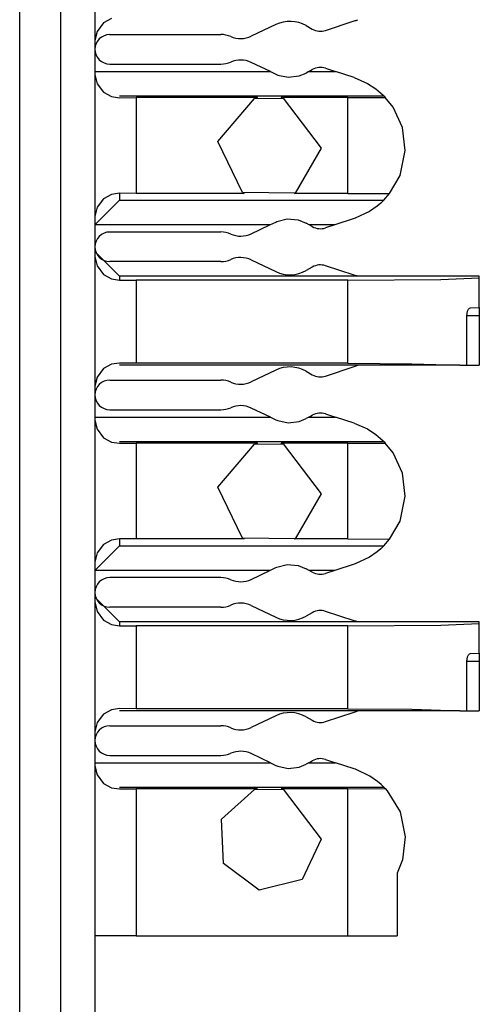
# Paper-space layout 'Layout1' of a CAD drawing. Extents: x 0 to 11, y 0 to 8.5.
# Drawn here: x 1.2 to 1.3, y 4 to 4.2 of the extents above; entities that cross this region are included whole.
import ezdxf

# ---------------------------------------------------------------- set-up
doc = ezdxf.new("R2010")
doc.units = 0
doc.header["$MEASUREMENT"] = 0
doc.layers.add('1', color=7, linetype='Continuous')

psp = doc.layouts.get("Layout1")

# ---------------------------------------------------------------- linework, layer by layer
at = {"layer": '1', "color": 4, "linetype": 'Continuous'}
for p, q in [((1.244694471359253, 3.71649432182312), (1.244694471359253, 5.643323421478271)), ((1.250889897346497, 5.643431663513184), (1.250889897346497, 3.716386079788208))]:
    psp.add_line(p, q, dxfattribs=at)
at = {"layer": '1', "color": 3, "linetype": 'Continuous'}
for p, q in [((1.256139874458313, 5.635761260986328), (1.256139874458313, 3.716386079788208)), ((1.25744891166687, 4.191086769104004), (1.256450057029724, 4.189798355102539)), ((1.258649706840515, 4.191738128662109), (1.25744891166687, 4.191086769104004)), ((1.283629655838013, 4.190840244293213), (1.279883027076721, 4.189061164855957)), ((1.291175961494446, 4.189947128295898), (1.295560598373413, 4.191380023956299)), ((1.256450057029724, 4.189798355102539), (1.256139993667603, 4.188401222229004)), ((1.258389830589294, 4.189323425292969), (1.275277018547058, 4.189323425292969)), ((1.288238167762756, 4.190674304962158), (1.289167523384094, 4.19014835357666)), ((1.256139993667603, 4.188401222229004), (1.256139874458313, 4.188371658325195)), ((1.258389830589294, 4.184823513031006), (1.275277018547058, 4.184823513031006)), ((1.282812714576721, 4.183694839477539), (1.279883027076721, 4.185086250305176)), ((1.256139874458313, 4.183825969696045), (1.256142139434814, 4.183694839477539)), ((1.256142139434814, 4.183694839477539), (1.282812714576721, 4.183694839477539)), ((1.282812714576721, 4.183694839477539), (1.283629655838013, 4.18330717086792)), ((1.28717827796936, 4.183024883270264), (1.288238167762756, 4.183472633361816)), ((1.288630604743958, 4.183694839477539), (1.288238167762756, 4.183472633361816)), ((1.288630604743958, 4.183694839477539), (1.289167523384094, 4.183999061584473)), ((1.288630604743958, 4.183694839477539), (1.292721390724182, 4.183694839477539)), ((1.291175961494446, 4.184199810028076), (1.292721390724182, 4.183694839477539)), ((1.295560598373413, 4.182767391204834), (1.292721390724182, 4.183694839477539)), ((1.256139874458313, 4.183275699615479), (1.256139993667603, 4.18324613571167)), ((1.256139993667603, 4.18324613571167), (1.256450057029724, 4.181849002838135)), ((1.256450057029724, 4.181849002838135), (1.25744891166687, 4.18056058883667)), ((1.283629655838013, 4.18330717086792), (1.283944249153137, 4.183170795440674)), ((1.283944249153137, 4.183170795440674), (1.285521984100342, 4.182829856872559)), ((1.285521984100342, 4.182829856872559), (1.28717827796936, 4.183024883270264)), ((1.295560598373413, 4.182767391204834), (1.297544360160828, 4.181899547576904)), ((1.297544360160828, 4.181899547576904), (1.298810839653015, 4.181077480316162)), ((1.25744891166687, 4.18056058883667), (1.258649706840515, 4.179909229278564)), ((1.298810839653015, 4.181077480316162), (1.299555540084839, 4.180468559265137)), ((1.299555540084839, 4.180468559265137), (1.299952626228333, 4.180096626281738)), ((1.258649706840515, 4.179909229278564), (1.259889841079712, 4.179723262786865)), ((1.300101637840271, 4.179947376251221), (1.259889841079712, 4.179947376251221)), ((1.259889841079712, 4.179723262786865), (1.262389898300171, 4.179741382598877)), ((1.280858397483826, 4.179741382598877), (1.262389898300171, 4.179741382598877)), ((1.262389898300171, 4.179741382598877), (1.262389898300171, 4.165191650390625)), ((1.274840950965881, 4.173069953918457), (1.280395865440369, 4.179618358612061)), ((1.280858397483826, 4.179741382598877), (1.280395865440369, 4.179618358612061)), ((1.280395865440369, 4.179618358612061), (1.284725546836853, 4.179670810699463)), ((1.284725546836853, 4.179670810699463), (1.284447073936462, 4.179741382598877)), ((1.29456615447998, 4.179741382598877), (1.284447073936462, 4.179741382598877)), ((1.284725546836853, 4.179670810699463), (1.290527701377869, 4.172073841094971)), ((1.29456615447998, 4.179741382598877), (1.300271034240723, 4.179770469665527)), ((1.29456615447998, 4.165191650390625), (1.29456615447998, 4.179741382598877)), ((1.299952626228333, 4.180096626281738), (1.300101637840271, 4.179947376251221)), ((1.300101637840271, 4.179947376251221), (1.300271034240723, 4.179770469665527)), ((1.301448225975037, 4.178281784057617), (1.300271034240723, 4.179770469665527)), ((1.302874088287354, 4.175196170806885), (1.301448225975037, 4.178281784057617)), ((1.303310036659241, 4.171701431274414), (1.302874088287354, 4.175196170806885)), ((1.278574585914612, 4.165336608886719), (1.274840950965881, 4.173069953918457)), ((1.290527701377869, 4.172073841094971), (1.286565780639648, 4.165239810943604)), ((1.302519679069519, 4.167915821075439), (1.303310036659241, 4.171701431274414)), ((1.300937294960022, 4.165154933929443), (1.302519679069519, 4.167915821075439)), ((1.259889841079712, 4.164156436920166), (1.256142139434814, 4.160408496856689)), ((1.25744891166687, 4.164372444152832), (1.256450057029724, 4.163084030151367)), ((1.258649706840515, 4.165023803710938), (1.25744891166687, 4.164372444152832)), ((1.259889841079712, 4.165209770202637), (1.258649706840515, 4.165023803710938)), ((1.259889841079712, 4.165209770202637), (1.259889841079712, 4.164156436920166)), ((1.262389898300171, 4.165191650390625), (1.259889841079712, 4.165209770202637)), ((1.259889841079712, 4.164156436920166), (1.300058603286743, 4.164156436920166)), ((1.278824925422668, 4.165191650390625), (1.262389898300171, 4.165191650390625)), ((1.286565780639648, 4.165239810943604), (1.278574585914612, 4.165336608886719)), ((1.278574585914612, 4.165336608886719), (1.278824925422668, 4.165191650390625)), ((1.28648042678833, 4.165191650390625), (1.286565780639648, 4.165239810943604)), ((1.29456615447998, 4.165191650390625), (1.28648042678833, 4.165191650390625)), ((1.29456615447998, 4.165191650390625), (1.300937294960022, 4.165154933929443)), ((1.299939274787903, 4.164037704467773), (1.299591779708862, 4.163711547851562)), ((1.300058603286743, 4.164156436920166), (1.299939274787903, 4.164037704467773)), ((1.300058603286743, 4.164156436920166), (1.300937294960022, 4.165154933929443)), ((1.256450057029724, 4.163084030151367), (1.256139993667603, 4.161686897277832)), ((1.29786217212677, 4.162431716918945), (1.295671582221985, 4.161417007446289)), ((1.299032807350159, 4.163240432739258), (1.29786217212677, 4.162431716918945)), ((1.299591779708862, 4.163711547851562), (1.299032807350159, 4.163240432739258)), ((1.256139993667603, 4.161686897277832), (1.256139874458313, 4.161657333374023)), ((1.283629655838013, 4.160840511322021), (1.283798098564148, 4.160916328430176)), ((1.283798098564148, 4.160916328430176), (1.285345792770386, 4.16130542755127)), ((1.285345792770386, 4.16130542755127), (1.287012219429016, 4.161168098449707)), ((1.287012219429016, 4.161168098449707), (1.288238167762756, 4.160674571990967)), ((1.295560598373413, 4.161380290985107), (1.292587757110596, 4.160408496856689)), ((1.295671582221985, 4.161417007446289), (1.295560598373413, 4.161380290985107)), ((1.256142139434814, 4.160408496856689), (1.256139874458313, 4.160277843475342)), ((1.282720685005188, 4.160408496856689), (1.256142139434814, 4.160408496856689)), ((1.279883027076721, 4.159060955047607), (1.282720685005188, 4.160408496856689)), ((1.282720685005188, 4.160408496856689), (1.283629655838013, 4.160840511322021)), ((1.288707613945007, 4.160408496856689), (1.288238167762756, 4.160674571990967)), ((1.289167523384094, 4.160148143768311), (1.288707613945007, 4.160408496856689)), ((1.292587757110596, 4.160408496856689), (1.288707613945007, 4.160408496856689)), ((1.292587757110596, 4.160408496856689), (1.291175961494446, 4.159947395324707)), ((1.275277018547058, 4.159323692321777), (1.258389830589294, 4.159323692321777)), ((1.256139874458313, 4.156345844268799), (1.259889841079712, 4.152595520019531)), ((1.256139874458313, 4.155656337738037), (1.256139993667603, 4.15562629699707)), ((1.256139993667603, 4.15562629699707), (1.256451368331909, 4.154193878173828)), ((1.279883027076721, 4.155086040496826), (1.283629655838013, 4.15330696105957)), ((1.256451368331909, 4.154193878173828), (1.257455110549927, 4.152870655059814)), ((1.275277018547058, 4.154823780059814), (1.258389830589294, 4.154823780059814)), ((1.289167642593384, 4.153998851776123), (1.288238167762756, 4.153472900390625)), ((1.295560598373413, 4.152767181396484), (1.291175961494446, 4.154200077056885)), ((1.257455110549927, 4.152870655059814), (1.258654475212097, 4.152202606201172)), ((1.258654475212097, 4.152202606201172), (1.259889841079712, 4.152005672454834)), ((1.259889841079712, 4.152595520019531), (1.259889841079712, 4.152005672454834)), ((1.296047806739807, 4.152595520019531), (1.259889841079712, 4.152595520019531)), ((1.259889841079712, 4.152005672454834), (1.262389898300171, 4.15201473236084)), ((1.262389898300171, 4.15201473236084), (1.262389898300171, 4.139405727386475)), ((1.29456615447998, 4.15201473236084), (1.262389898300171, 4.15201473236084)), ((1.29456615447998, 4.15201473236084), (1.308708310127258, 4.152117252349854)), ((1.29456615447998, 4.139405727386475), (1.29456615447998, 4.15201473236084)), ((1.314566135406494, 4.152595520019531), (1.296047806739807, 4.152595520019531)), ((1.308708310127258, 4.152117252349854), (1.314566135406494, 4.152363777160645)), ((1.314566135406494, 4.152363777160645), (1.314566135406494, 4.152595520019531)), ((1.314566135406494, 4.147830486297607), (1.314566135406494, 4.152363777160645)), ((1.312791705131531, 4.147300720214844), (1.31291401386261, 4.147579669952393)), ((1.31291401386261, 4.147579669952393), (1.31307065486908, 4.147765636444092)), ((1.31307065486908, 4.147765636444092), (1.31321132183075, 4.147819042205811)), ((1.31321132183075, 4.147819042205811), (1.314566135406494, 4.147830486297607)), ((1.314566135406494, 4.147830486297607), (1.314566135406494, 4.146580696105957)), ((1.314566135406494, 4.146580696105957), (1.312682747840881, 4.146564483642578)), ((1.31268310546875, 4.146564483642578), (1.312711834907532, 4.146954536437988)), ((1.31268310546875, 4.139073848724365), (1.31268310546875, 4.146564483642578)), ((1.312711834907532, 4.146954536437988), (1.312791705131531, 4.147300720214844)), ((1.314566135406494, 4.146580696105957), (1.314566135406494, 4.139073848724365)), ((1.25744891166687, 4.138586521148682), (1.256450057029724, 4.137298107147217)), ((1.258649706840515, 4.139237880706787), (1.25744891166687, 4.138586521148682)), ((1.259889841079712, 4.139423847198486), (1.258649706840515, 4.139237880706787)), ((1.262389898300171, 4.139405727386475), (1.259889841079712, 4.139423847198486)), ((1.296105027198792, 4.139073848724365), (1.259889841079712, 4.139073848724365)), ((1.29456615447998, 4.139405727386475), (1.262389898300171, 4.139405727386475)), ((1.291175961494446, 4.137447357177734), (1.295560598373413, 4.138880252838135)), ((1.29456615447998, 4.139405727386475), (1.30431866645813, 4.139317035675049)), ((1.31159508228302, 4.139073848724365), (1.296105027198792, 4.139073848724365)), ((1.30431866645813, 4.139317035675049), (1.31159508228302, 4.139073848724365)), ((1.31159508228302, 4.139073848724365), (1.312168002128601, 4.139073848724365)), ((1.312168002128601, 4.139073848724365), (1.31268310546875, 4.139073848724365)), ((1.312682867050171, 4.139073848724365), (1.314566135406494, 4.139073848724365)), ((1.256450057029724, 4.137298107147217), (1.256139993667603, 4.13590145111084)), ((1.283629655838013, 4.138340473175049), (1.279883027076721, 4.136561393737793)), ((1.288238167762756, 4.138174533843994), (1.289167523384094, 4.137648105621338)), ((1.256139993667603, 4.13590145111084), (1.256139874458313, 4.135871887207031)), ((1.258389830589294, 4.136823654174805), (1.275277018547058, 4.136823654174805)), ((1.282812714576721, 4.131195068359375), (1.279883027076721, 4.132586002349854)), ((1.256139874458313, 4.131325721740723), (1.256142139434814, 4.131195068359375)), ((1.256142139434814, 4.131195068359375), (1.282812714576721, 4.131195068359375)), ((1.258389830589294, 4.132323741912842), (1.275277018547058, 4.132323741912842)), ((1.282812714576721, 4.131195068359375), (1.283629655838013, 4.130806922912598)), ((1.28717827796936, 4.130524635314941), (1.288238167762756, 4.130972862243652)), ((1.288630604743958, 4.131195068359375), (1.288238167762756, 4.130972862243652)), ((1.288630604743958, 4.131195068359375), (1.289167523384094, 4.131499290466309)), ((1.288630604743958, 4.131195068359375), (1.292721390724182, 4.131195068359375)), ((1.291175961494446, 4.131700038909912), (1.292721390724182, 4.131195068359375)), ((1.295560598373413, 4.130267143249512), (1.292721390724182, 4.131195068359375)), ((1.256139874458313, 4.130775451660156), (1.256139993667603, 4.130745887756348)), ((1.256139993667603, 4.130745887756348), (1.256450057029724, 4.129349231719971)), ((1.283629655838013, 4.130806922912598), (1.283944249153137, 4.130670547485352)), ((1.283944249153137, 4.130670547485352), (1.285521984100342, 4.130330085754395)), ((1.285521984100342, 4.130330085754395), (1.28717827796936, 4.130524635314941)), ((1.295560598373413, 4.130267143249512), (1.297544360160828, 4.12939977645874)), ((1.256450057029724, 4.129349231719971), (1.25744891166687, 4.128060817718506)), ((1.25744891166687, 4.128060817718506), (1.258649706840515, 4.1274094581604)), ((1.297544360160828, 4.12939977645874), (1.298810839653015, 4.128577709197998)), ((1.298810839653015, 4.128577709197998), (1.299555540084839, 4.127968311309814)), ((1.258649706840515, 4.1274094581604), (1.259889841079712, 4.127223491668701)), ((1.300101637840271, 4.127447128295898), (1.259889841079712, 4.127447128295898)), ((1.259889841079712, 4.127223491668701), (1.262389898300171, 4.127241611480713)), ((1.280858397483826, 4.127241611480713), (1.262389898300171, 4.127241611480713)), ((1.262389898300171, 4.127241611480713), (1.262389898300171, 4.112691402435303)), ((1.274840950965881, 4.120569705963135), (1.280395865440369, 4.127118110656738)), ((1.280858397483826, 4.127241611480713), (1.280395865440369, 4.127118110656738)), ((1.280395865440369, 4.127118110656738), (1.284725546836853, 4.127171039581299)), ((1.284725546836853, 4.127171039581299), (1.284447073936462, 4.127241611480713)), ((1.29456615447998, 4.127241611480713), (1.284447073936462, 4.127241611480713)), ((1.284725546836853, 4.127171039581299), (1.290527701377869, 4.119573593139648)), ((1.29456615447998, 4.127241611480713), (1.300271034240723, 4.127270698547363)), ((1.29456615447998, 4.112691402435303), (1.29456615447998, 4.127241611480713)), ((1.299555540084839, 4.127968311309814), (1.299952626228333, 4.127596378326416)), ((1.299952626228333, 4.127596378326416), (1.300101637840271, 4.127447128295898)), ((1.300101637840271, 4.127447128295898), (1.300271034240723, 4.127270698547363)), ((1.301448225975037, 4.125781536102295), (1.300271034240723, 4.127270698547363)), ((1.302874088287354, 4.122696399688721), (1.301448225975037, 4.125781536102295)), ((1.303310036659241, 4.11920166015625), (1.302874088287354, 4.122696399688721)), ((1.278574585914612, 4.112836837768555), (1.274840950965881, 4.120569705963135)), ((1.290527701377869, 4.119573593139648), (1.286565780639648, 4.112739562988281)), ((1.302519679069519, 4.115415573120117), (1.303310036659241, 4.11920166015625)), ((1.300937294960022, 4.112655162811279), (1.302519679069519, 4.115415573120117)), ((1.259889841079712, 4.111656188964844), (1.256142139434814, 4.107908725738525)), ((1.25744891166687, 4.11187219619751), (1.256450057029724, 4.110583782196045)), ((1.258649706840515, 4.112523555755615), (1.25744891166687, 4.11187219619751)), ((1.259889841079712, 4.112709522247314), (1.258649706840515, 4.112523555755615)), ((1.259889841079712, 4.112709522247314), (1.259889841079712, 4.111656188964844)), ((1.262389898300171, 4.112691402435303), (1.259889841079712, 4.112709522247314)), ((1.259889841079712, 4.111656188964844), (1.300058603286743, 4.111656188964844)), ((1.278824925422668, 4.112691402435303), (1.262389898300171, 4.112691402435303)), ((1.286565780639648, 4.112739562988281), (1.278574585914612, 4.112836837768555)), ((1.278574585914612, 4.112836837768555), (1.278824925422668, 4.112691402435303)), ((1.28648042678833, 4.112691402435303), (1.286565780639648, 4.112739562988281)), ((1.29456615447998, 4.112691402435303), (1.28648042678833, 4.112691402435303)), ((1.29456615447998, 4.112691402435303), (1.300937294960022, 4.112655162811279)), ((1.299939274787903, 4.111537456512451), (1.299591779708862, 4.11121129989624)), ((1.300058603286743, 4.111656188964844), (1.299939274787903, 4.111537456512451)), ((1.300058603286743, 4.111656188964844), (1.300937294960022, 4.112655162811279)), ((1.256450057029724, 4.110583782196045), (1.256139993667603, 4.109187126159668)), ((1.299032807350159, 4.110740184783936), (1.29786217212677, 4.109931468963623)), ((1.299591779708862, 4.11121129989624), (1.299032807350159, 4.110740184783936)), ((1.256139993667603, 4.109187126159668), (1.256139874458313, 4.109157562255859)), ((1.283798098564148, 4.108416557312012), (1.285345792770386, 4.108805179595947)), ((1.285345792770386, 4.108805179595947), (1.287012219429016, 4.108667850494385)), ((1.287012219429016, 4.108667850494385), (1.288238167762756, 4.108174324035645)), ((1.295560598373413, 4.108880043029785), (1.292587757110596, 4.107908725738525)), ((1.295671582221985, 4.108917236328125), (1.295560598373413, 4.108880043029785)), ((1.29786217212677, 4.109931468963623), (1.295671582221985, 4.108917236328125)), ((1.256142139434814, 4.107908725738525), (1.256139874458313, 4.10777759552002)), ((1.282720685005188, 4.107908725738525), (1.256142139434814, 4.107908725738525)), ((1.279883027076721, 4.106561183929443), (1.282720685005188, 4.107908725738525)), ((1.282720685005188, 4.107908725738525), (1.283629655838013, 4.108340263366699)), ((1.283629655838013, 4.108340263366699), (1.283798098564148, 4.108416557312012)), ((1.288707613945007, 4.107908725738525), (1.288238167762756, 4.108174324035645)), ((1.289167523384094, 4.107648372650146), (1.288707613945007, 4.107908725738525)), ((1.292587757110596, 4.107908725738525), (1.288707613945007, 4.107908725738525)), ((1.292587757110596, 4.107908725738525), (1.291175961494446, 4.107447147369385)), ((1.275277018547058, 4.106823444366455), (1.258389830589294, 4.106823444366455)), ((1.256139874458313, 4.103846073150635), (1.259889841079712, 4.100095272064209)), ((1.256139874458313, 4.103156566619873), (1.256139993667603, 4.103126525878906)), ((1.256139993667603, 4.103126525878906), (1.256451368331909, 4.101693630218506)), ((1.279883027076721, 4.102586269378662), (1.283629655838013, 4.100807189941406)), ((1.256451368331909, 4.101693630218506), (1.257455110549927, 4.10037088394165)), ((1.275277018547058, 4.102323532104492), (1.258389830589294, 4.102323532104492)), ((1.289167642593384, 4.101499080657959), (1.288238167762756, 4.100972652435303)), ((1.295560598373413, 4.100266933441162), (1.291175961494446, 4.101699829101562)), ((1.257455110549927, 4.10037088394165), (1.258654475212097, 4.099702835083008)), ((1.258654475212097, 4.099702835083008), (1.259889841079712, 4.09950590133667)), ((1.296047806739807, 4.100095272064209), (1.259889841079712, 4.100095272064209)), ((1.259889841079712, 4.100095272064209), (1.259889841079712, 4.09950590133667)), ((1.29456615447998, 4.099514961242676), (1.308708310127258, 4.099617004394531)), ((1.314566135406494, 4.100095272064209), (1.296047806739807, 4.100095272064209)), ((1.308708310127258, 4.099617004394531), (1.314566135406494, 4.09986400604248)), ((1.314566135406494, 4.09986400604248), (1.314566135406494, 4.100095272064209)), ((1.314566135406494, 4.095330715179443), (1.314566135406494, 4.09986400604248)), ((1.259889841079712, 4.09950590133667), (1.262389898300171, 4.099514961242676)), ((1.29456615447998, 4.099514961242676), (1.262389898300171, 4.099514961242676)), ((1.262389898300171, 4.099514961242676), (1.262389898300171, 4.086905956268311)), ((1.29456615447998, 4.086905956268311), (1.29456615447998, 4.099514961242676)), ((1.312791705131531, 4.094800472259521), (1.31291401386261, 4.095079898834229)), ((1.31291401386261, 4.095079898834229), (1.31307065486908, 4.095265865325928)), ((1.31307065486908, 4.095265865325928), (1.31321132183075, 4.095318794250488)), ((1.31321132183075, 4.095318794250488), (1.314566135406494, 4.095330715179443)), ((1.314566135406494, 4.095330715179443), (1.314566135406494, 4.094080924987793)), ((1.314566135406494, 4.094080924987793), (1.312682747840881, 4.094064235687256)), ((1.31268310546875, 4.094064235687256), (1.312711834907532, 4.094454765319824)), ((1.31268310546875, 4.086573600769043), (1.31268310546875, 4.094064235687256)), ((1.312711834907532, 4.094454765319824), (1.312791705131531, 4.094800472259521)), ((1.314566135406494, 4.094080924987793), (1.314566135406494, 4.086573600769043)), ((1.258649706840515, 4.086738109588623), (1.25744891166687, 4.086086750030518)), ((1.259889841079712, 4.086924076080322), (1.258649706840515, 4.086738109588623)), ((1.262389898300171, 4.086905956268311), (1.259889841079712, 4.086924076080322)), ((1.296105027198792, 4.086573600769043), (1.259889841079712, 4.086573600769043)), ((1.29456615447998, 4.086905956268311), (1.262389898300171, 4.086905956268311)), ((1.291175961494446, 4.084947109222412), (1.295560598373413, 4.086380004882812)), ((1.29456615447998, 4.086905956268311), (1.30431866645813, 4.086817264556885)), ((1.31159508228302, 4.086573600769043), (1.296105027198792, 4.086573600769043)), ((1.30431866645813, 4.086817264556885), (1.31159508228302, 4.086573600769043)), ((1.31159508228302, 4.086573600769043), (1.312168002128601, 4.086573600769043)), ((1.312168002128601, 4.086573600769043), (1.31268310546875, 4.086573600769043)), ((1.312682867050171, 4.086573600769043), (1.314566135406494, 4.086573600769043)), ((1.256450057029724, 4.084798336029053), (1.256139993667603, 4.083401203155518)), ((1.25744891166687, 4.086086750030518), (1.256450057029724, 4.084798336029053)), ((1.283629655838013, 4.085840225219727), (1.279883027076721, 4.084061145782471)), ((1.288238167762756, 4.085674285888672), (1.289167523384094, 4.085148334503174)), ((1.256139993667603, 4.083401203155518), (1.256139874458313, 4.083371639251709)), ((1.258389830589294, 4.084323883056641), (1.275277018547058, 4.084323883056641)), ((1.256139874458313, 4.078825950622559), (1.256142139434814, 4.078694820404053)), ((1.256142139434814, 4.078694820404053), (1.282812714576721, 4.078694820404053)), ((1.258389830589294, 4.07982349395752), (1.275277018547058, 4.07982349395752)), ((1.282812714576721, 4.078694820404053), (1.279883027076721, 4.080086231231689)), ((1.282812714576721, 4.078694820404053), (1.283629655838013, 4.078307151794434)), ((1.288630604743958, 4.078694820404053), (1.288238167762756, 4.07847261428833)), ((1.288630604743958, 4.078694820404053), (1.289167523384094, 4.078999042510986)), ((1.288630604743958, 4.078694820404053), (1.292721390724182, 4.078694820404053)), ((1.291175961494446, 4.07919979095459), (1.292721390724182, 4.078694820404053)), ((1.295560598373413, 4.077767372131348), (1.292721390724182, 4.078694820404053)), ((1.256139874458313, 4.078275680541992), (1.256139993667603, 4.078246116638184)), ((1.256139993667603, 4.078246116638184), (1.256450057029724, 4.076848983764648)), ((1.283629655838013, 4.078307151794434), (1.283944249153137, 4.078170776367188)), ((1.283944249153137, 4.078170776367188), (1.285521984100342, 4.077829837799072)), ((1.285521984100342, 4.077829837799072), (1.28717827796936, 4.078024864196777)), ((1.28717827796936, 4.078024864196777), (1.288238167762756, 4.07847261428833)), ((1.295730948448181, 4.077710151672363), (1.295560598373413, 4.077767372131348)), ((1.297911405563354, 4.076685905456543), (1.295730948448181, 4.077710151672363)), ((1.256450057029724, 4.076848983764648), (1.25744891166687, 4.075560569763184)), ((1.29907751083374, 4.075871467590332), (1.297911405563354, 4.076685905456543)), ((1.299636006355286, 4.075396060943604), (1.29907751083374, 4.075871467590332)), ((1.25744891166687, 4.075560569763184), (1.258649706840515, 4.074909210205078)), ((1.258649706840515, 4.074909210205078), (1.259889841079712, 4.074723243713379)), ((1.300101637840271, 4.074947357177734), (1.259889841079712, 4.074947357177734)), ((1.259889841079712, 4.074723243713379), (1.262389898300171, 4.074741363525391)), ((1.262389898300171, 4.074741363525391), (1.262389898300171, 4.052386283874512)), ((1.280858397483826, 4.074741363525391), (1.262389898300171, 4.074741363525391)), ((1.275386571884155, 4.070109844207764), (1.280395865440369, 4.074618339538574)), ((1.280858397483826, 4.074741363525391), (1.280395865440369, 4.074618339538574)), ((1.280395865440369, 4.074618339538574), (1.284725546836853, 4.074670791625977)), ((1.29456615447998, 4.074741363525391), (1.284447073936462, 4.074741363525391)), ((1.284725546836853, 4.074670791625977), (1.284447073936462, 4.074741363525391)), ((1.284725546836853, 4.074670791625977), (1.290527701377869, 4.067073822021484)), ((1.29456615447998, 4.074741363525391), (1.300271034240723, 4.074770450592041)), ((1.29456615447998, 4.052386283874512), (1.29456615447998, 4.074741363525391)), ((1.29998254776001, 4.075067043304443), (1.299636006355286, 4.075396060943604)), ((1.300101637840271, 4.074947357177734), (1.29998254776001, 4.075067043304443)), ((1.300271034240723, 4.074770450592041), (1.300101637840271, 4.074947357177734)), ((1.300271034240723, 4.074770450592041), (1.300571322441101, 4.074437618255615)), ((1.300571322441101, 4.074437618255615), (1.302519679069519, 4.071231365203857)), ((1.302519679069519, 4.071231365203857), (1.303310036659241, 4.067445755004883)), ((1.275699019432068, 4.063377380371094), (1.275386571884155, 4.070109844207764)), ((1.290527701377869, 4.067073822021484), (1.287643909454346, 4.060982227325439)), ((1.303310036659241, 4.067445755004883), (1.302874088287354, 4.063951015472412)), ((1.302874088287354, 4.063951015472412), (1.302066206932068, 4.061919689178467)), ((1.281104445457458, 4.059352397918701), (1.275699019432068, 4.063377380371094)), ((1.287643909454346, 4.060982227325439), (1.281104445457458, 4.059352397918701)), ((1.302066206932068, 4.061919689178467), (1.302066206932068, 4.052386283874512)), ((1.257970452308655, 4.052386283874512), (1.256139874458313, 4.052386283874512)), ((1.262389898300171, 4.052386283874512), (1.257970452308655, 4.052386283874512)), ((1.262389898300171, 4.052386283874512), (1.29456615447998, 4.052386283874512)), ((1.29456615447998, 4.052386283874512), (1.298386573791504, 4.052386283874512)), ((1.298386573791504, 4.052386283874512), (1.302066206932068, 4.052386283874512))]:
    psp.add_line(p, q, dxfattribs=at)
for centre, radius, start, end in [((1.28577446937561, 4.186323642730713), 0.004999999888241291, 60.47820345628778, 115.4007972407026), ((1.292066216468811, 4.202073574066162), 0.01125000044703484, 288.0964687407008, 291.0394699874044), ((1.258389830589294, 4.187073707580566), 0.002249999903142452, 90, 180), ((1.275277018547058, 4.185573577880859), 0.003749999916180968, 66.44353593357587, 90), ((1.290399432182312, 4.192323684692383), 0.002499999944120646, 240.4782034562878, 288.0964680473138), ((1.278274416923523, 4.192448616027832), 0.003749999916180968, 246.4435359335758, 295.4007980036698), ((1.258389830589294, 4.187073707580566), 0.002249999903142452, 180, 270), ((1.275277018547058, 4.188573837280273), 0.003749999916180968, 270, 293.5564640664241), ((1.278274416923523, 4.181698799133301), 0.003749999916180968, 64.59920199633022, 113.5564640664241), ((1.290399432182312, 4.18182373046875), 0.002499999944120646, 71.90353195268621, 119.5217965437122), ((1.290399432182312, 4.162323474884033), 0.002499999944120646, 240.4782034562878, 288.0964680473138), ((1.258389830589294, 4.157073497772217), 0.002249999903142452, 90, 180), ((1.275277018547058, 4.155573844909668), 0.003749999916180968, 66.44353593357587, 90), ((1.278274416923523, 4.162448883056641), 0.003749999916180968, 246.4435359335758, 295.4007980036698), ((1.258389830589294, 4.157073497772217), 0.002249999903142452, 180, 270), ((1.275277018547058, 4.158573627471924), 0.003749999916180968, 270, 293.5564640664241), ((1.278274416923523, 4.151698589324951), 0.003749999916180968, 64.59920199633022, 113.5564640664241), ((1.28577446937561, 4.15782356262207), 0.004999999888241291, 244.5992027592974, 299.5217965437122), ((1.290399432182312, 4.1518235206604), 0.002499999944120646, 71.90353195268621, 119.5211465918838), ((1.292066216468811, 4.142073631286621), 0.01125000044703484, 69.27226000430633, 71.90353125929916), ((1.28577446937561, 4.133823871612549), 0.004999999888241291, 60.47820345628778, 115.4007972407026), ((1.292066216468811, 4.149573802947998), 0.01125000044703484, 288.0964687407008, 291.0394699874044), ((1.290399432182312, 4.139823436737061), 0.002499999944120646, 240.4782034562878, 288.0964680473138), ((1.258389830589294, 4.134573459625244), 0.002249999903142452, 90, 180), ((1.275277018547058, 4.133073806762695), 0.003749999916180968, 66.44353593357587, 90), ((1.278274416923523, 4.139948844909668), 0.003749999916180968, 246.4435359335758, 295.4007980036698), ((1.258389830589294, 4.134573459625244), 0.002249999903142452, 180, 270), ((1.275277018547058, 4.136073589324951), 0.003749999916180968, 270, 293.5564640664241), ((1.278274416923523, 4.129198551177979), 0.003749999916180968, 64.59920199633022, 113.5564640664241), ((1.290399432182312, 4.129323482513428), 0.002499999944120646, 71.90353195268621, 119.5217965437122), ((1.290399432182312, 4.109823703765869), 0.002499999944120646, 240.4782034562878, 288.0964680473138), ((1.258389830589294, 4.104573726654053), 0.002249999903142452, 90, 180), ((1.275277018547058, 4.103073596954346), 0.003749999916180968, 66.44353593357587, 90), ((1.278274416923523, 4.109948635101318), 0.003749999916180968, 246.4435359335758, 295.4007980036698), ((1.258389830589294, 4.104573726654053), 0.002249999903142452, 180, 270), ((1.275277018547058, 4.10607385635376), 0.003749999916180968, 270, 293.5564640664241), ((1.278274416923523, 4.099198818206787), 0.003749999916180968, 64.59920199633022, 113.5564640664241), ((1.290399432182312, 4.099323749542236), 0.002499999944120646, 71.90353195268621, 119.5211465918838), ((1.28577446937561, 4.105323791503906), 0.004999999888241291, 244.5992027592974, 299.5217965437122), ((1.292066216468811, 4.089573860168457), 0.01125000044703484, 69.27226000430633, 71.90353125929916), ((1.28577446937561, 4.081323623657227), 0.004999999888241291, 60.47820345628778, 115.4007972407026), ((1.292066216468811, 4.097073554992676), 0.01125000044703484, 288.0964687407008, 291.0394699874044), ((1.290399432182312, 4.087323665618896), 0.002499999944120646, 240.4782034562878, 288.0964680473138), ((1.258389830589294, 4.08207368850708), 0.002249999903142452, 90, 180), ((1.275277018547058, 4.080573558807373), 0.003749999916180968, 66.44353593357587, 90), ((1.278274416923523, 4.087448596954346), 0.003749999916180968, 246.4435359335758, 295.4007980036698), ((1.258389830589294, 4.08207368850708), 0.002249999903142452, 180, 270), ((1.275277018547058, 4.083573818206787), 0.003749999916180968, 270, 293.5564640664241), ((1.278274416923523, 4.076698780059814), 0.003749999916180968, 64.59920199633022, 113.5564640664241), ((1.290399432182312, 4.076823711395264), 0.002499999944120646, 71.90353195268621, 119.5217965437122)]:
    psp.add_arc(centre, radius, start, end, dxfattribs=at)

doc.saveas('drawing.dxf')
